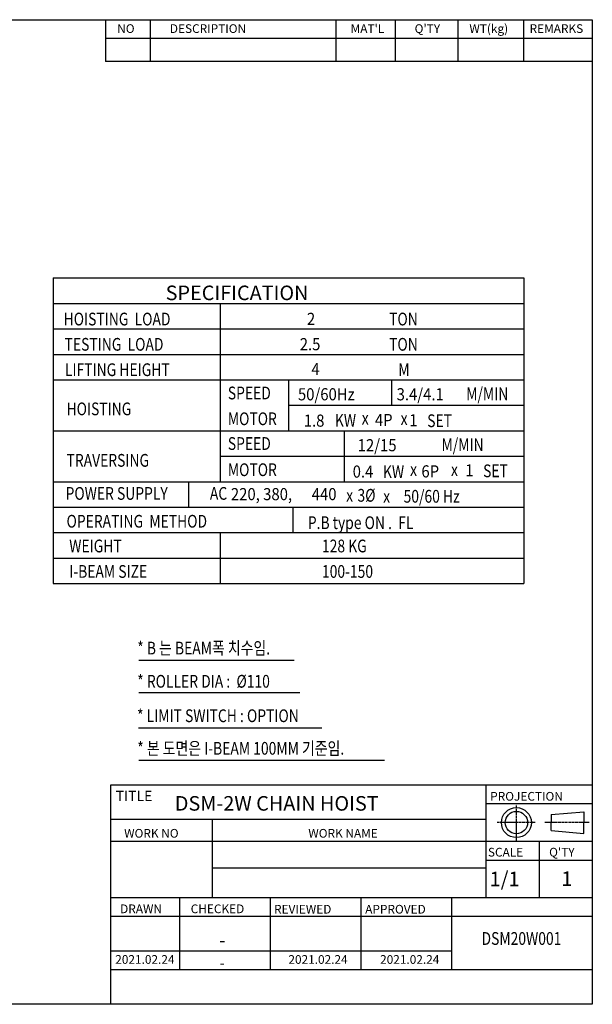
# Model space of a CAD drawing. Extents: x 0 to 3444, y 0 to 2435.
# Drawn here: x 2027 to 3444, y 0 to 2435 of the extents above; entities that cross this region are included whole.
import ezdxf
from ezdxf.enums import TextEntityAlignment as Align

# ---------------------------------------------------------------- set-up
doc = ezdxf.new("R2010")
doc.units = 0
doc.header["$LTSCALE"] = 15
doc.header["$MEASUREMENT"] = 0
doc.linetypes.add('CENTER', pattern=[2, 1.25, -0.25, 0.25, -0.25])
doc.layers.get('0').update_dxf_attribs({"linetype": 'CONTINUOUS'})
for name, color, linetype in [('1', 1, 'CENTER'), ('2', 2, 'CONTINUOUS'), ('4', 4, 'CONTINUOUS')]:
    doc.layers.add(name, color=color, linetype=linetype)
doc.styles.add('H', font='txt')
doc.styles.add('ROMANS', font='ROMANS.shx', dxfattribs={"width": 0.8, "height": 20, "bigfont": 'WHGTXT.shx'})

msp = doc.modelspace()

# ---------------------------------------------------------------- linework, layer by layer
for p, q in [((2251.8, 541.9), (2251.8, 0)), ((3444, 541.9), (2251.8, 541.9))]:
    msp.add_line(p, q)
msp.add_lwpolyline([(0, 0), (0, 2435.4), (3444, 2435.4), (3444, 0), (0, 0)], close=True)
at = {"layer": '1', "ltscale": 0.3}
for p, q in [((3256, 405.4), (3256, 493.4)), ((3302.8, 449.4), (3208.4, 449.4)), ((3436.1, 449.4), (3326.2, 449.4))]:
    msp.add_line(p, q, dxfattribs=at)
at = {"layer": '4', "color": 4}
for p, q in [((2238.9, 2435.4), (2238.9, 2331.6)), ((2349.3, 2435.4), (2349.3, 2331.6)), ((2809.2, 2435.4), (2809.2, 2331.6)), ((2956.3, 2435.4), (2956.3, 2331.6)), ((3111.1, 2435.4), (3111.1, 2331.6)), ((3273.7, 2435.4), (3273.7, 2331.6)), ((3444, 2389), (2238.9, 2389)), ((3444, 2331.6), (2238.9, 2331.6)), ((3180.8, 541.9), (3180.8, 263.2)), ((3342.5, 469.2), (3423, 476.4)), ((3342.5, 469.2), (3342.5, 449.4)), ((3423, 476.4), (3423, 449.4)), ((3342.5, 429.6), (3342.5, 449.4)), ((3423, 422.5), (3423, 449.4)), ((3342.5, 429.6), (3423, 422.5)), ((3312.4, 402.6), (3312.4, 263.2)), ((3444, 356.1), (3180.8, 356.1)), ((2422.1, 263.2), (2422.1, 85.2)), ((2646.6, 263.2), (2646.6, 85.2)), ((2871.1, 263.2), (2871.1, 85.2)), ((3095.6, 263.2), (3095.6, 85.2))]:
    msp.add_line(p, q, dxfattribs=at)
at = {"layer": '4'}
for p, q in [((2109.4, 1796.6), (3274.5, 1796.6)), ((2109.4, 1796.6), (2109.4, 1355.6)), ((3274.5, 1796.6), (3274.5, 1418.6)), ((2109.4, 1733.6), (3274.5, 1733.6)), ((2523, 1733.6), (2523, 1292.6)), ((2109.4, 1670.6), (3274.5, 1670.6)), ((2109.4, 1607.6), (3274.5, 1607.6)), ((2109.4, 1544.6), (3274.5, 1544.6)), ((2692, 1544.6), (2692, 1418.6)), ((2946.8, 1544.6), (2946.8, 1481.6)), ((2692, 1481.6), (3274.5, 1481.6)), ((2109.4, 1418.6), (2109.4, 1040.6)), ((2109.4, 1418.6), (3274.5, 1418.6)), ((2523, 1418.6), (3274.5, 1418.6)), ((2829.7, 1418.6), (2829.7, 1292.6)), ((3274.5, 1418.6), (3274.5, 1040.6)), ((2523, 1355.6), (3274.5, 1355.6)), ((2109.4, 1292.6), (3274.5, 1292.6)), ((2444.6, 1292.6), (2444.6, 1229.6)), ((2109.4, 1229.6), (3274.5, 1229.6)), ((2703, 1229.6), (2703, 1166.6)), ((2109.4, 1166.6), (3274.5, 1166.6)), ((2523, 1166.6), (2523, 1040.6)), ((2109.4, 1103.6), (3274.5, 1103.6)), ((2109.4, 1040.6), (3274.5, 1040.6)), ((2321.7, 851.5), (2706, 851.5)), ((2321.7, 771.4), (2719.8, 771.4)), ((2321.2, 684.2), (2774.6, 684.2)), ((2321.7, 603.6), (2929.5, 603.6)), ((3444, 495.5), (3180.8, 495.5)), ((3180.8, 456.8), (2251.8, 456.8)), ((2503.4, 456.8), (2503.4, 263.2)), ((3444, 402.6), (2251.8, 402.6)), ((3180.8, 336.5), (2503.4, 336.5)), ((3444, 263.2), (2251.8, 263.2)), ((3444, 216.8), (2251.8, 216.8)), ((3095.6, 131.6), (2251.8, 131.6)), ((3444, 85.2), (2251.8, 85.2))]:
    msp.add_line(p, q, dxfattribs=at)
at = {"layer": '4', "color": 4}
for radius in [37.1, 27.8]:
    msp.add_circle((3256, 449.4), radius, dxfattribs=at)

# ---------------------------------------------------------------- texts
at = {"color": 7, "style": 'ROMANS'}
for s, p in [('SPECIFICATION', (2388, 1741.7)), ('DSM-2W CHAIN HOIST', (2410.7, 479)), ('1/1', (3189.9, 292.1)), ('1', (3367.5, 292.7))]:
    msp.add_text(s, height=36, dxfattribs=at).set_placement(p)
at = {"color": 7, "style": 'H'}
for height, p in [(32.6, (2528.5, 154.3)), (25.3, (2527.6, 99.1))]:
    msp.add_text('-', height=height, dxfattribs=at).set_placement(p, align=Align.MIDDLE)
at = {"layer": '2', "color": 2, "style": 'H'}
for s, height, p in [('NO', 21.52, (2268.1, 2402.6)), ('DESCRIPTION', 21.525, (2398.4, 2402.6)), ("MAT'L", 21.52, (2845.8, 2402.6)), ("Q'TY", 21.52, (3004.2, 2402.6)), ('WT(kg)', 21.52, (3139.7, 2402.6)), ('REMARKS', 21.52, (3288.7, 2402.6)), ('PROJECTION', 21.52, (3191.2, 503.7)), ('WORK NO', 21.52, (2285.3, 412.2)), ('WORK NAME', 21.52, (2741.1, 412.2)), ('SCALE', 21.52, (3185.6, 365.5)), ("Q'TY", 21.52, (3337.1, 365.5)), ('DRAWN', 21.52, (2275.3, 225.4)), ('CHECKED', 21.52, (2450, 225.4)), ('REVIEWED', 21.52, (2656.2, 224.4)), ('APPROVED', 21.52, (2881.9, 224.4))]:
    msp.add_text(s, height=height, dxfattribs=at).set_placement(p)
at = {"layer": '2', "color": 2, "style": 'ROMANS'}
for s, height, width, p in [('HOISTING  LOAD', 31.5, 0.8, (2135.5, 1679.2)), ('2', 30, 0.9, (2737.7, 1680.4)), ('TON', 31.5, 0.8, (2941.1, 1679.2)), ('TESTING  LOAD', 31.5, 0.8, (2137.9, 1616.7)), ('2.5', 30, 0.9, (2719.9, 1617.8)), ('TON', 31.5, 0.8, (2941.1, 1616.7)), ('LIFTING HEIGHT', 31.5, 0.8, (2138.7, 1553.9)), ('4', 30, 0.9, (2748.8, 1556.2)), ('M', 31.5, 0.8, (2963.8, 1553.9)), ('SPEED', 31.5, 0.8, (2541.9, 1496.3)), ('50/60Hz', 30, 0.9, (2715.4, 1493.9)), ('3.4/4.1', 30, 0.9, (2959.7, 1493.9)), ('M/MIN', 31.5, 0.8, (3131.9, 1494.2)), ('HOISTING ', 31.5, 0.8, (2142.7, 1457)), ('MOTOR', 31.5, 0.8, (2541.9, 1432.5)), ('1.8', 30, 0.9, (2729.8, 1428.7)), ('KW', 31.5, 0.8, (2806.8, 1428.5)), ('x', 31.5, 0.8, (2873.3, 1434.1)), ('4P', 30, 0.9, (2905.9, 1430.2)), ('x', 31.5, 0.8, (2969.6, 1433.1)), ('1', 30, 0.9, (2991.1, 1429.6)), ('SET', 31.5, 0.8, (3035.4, 1427.7)), ('SPEED', 31.5, 0.8, (2541.9, 1371.3)), ('12/15', 30, 0.9, (2863.3, 1367.9)), ('M/MIN', 31.5, 0.8, (3070.7, 1368.2)), ('TRAVERSING ', 31.5, 0.8, (2142.7, 1329.7)), ('MOTOR', 31.5, 0.8, (2541.9, 1306.5)), ('0.4', 30, 0.9, (2850.9, 1302.7)), ('KW', 31.5, 0.8, (2925.8, 1301.5)), ('x', 31.5, 0.8, (2993, 1307.1)), ('6P', 30, 0.9, (3021, 1303.2)), ('x', 31.5, 0.8, (3094.2, 1306.9)), ('1', 30, 0.9, (3129.5, 1305.7)), ('SET', 31.5, 0.8, (3173.8, 1303.8)), ('POWER SUPPLY', 31.5, 0.8, (2140.3, 1247.9)), ('AC', 31.5, 0.8, (2497.5, 1247.9)), ('220, 380,', 30, 0.9, (2549.5, 1246.9)), ('440', 30, 0.9, (2749.6, 1246.9)), ('x', 31.5, 0.8, (2834.8, 1243.2)), ('3%%C', 31.5, 0.8, (2862.8, 1243.2)), ('50/60 Hz', 31.5, 0.8, (2976.9, 1240.8)), ('x', 31.5, 0.8, (2926.4, 1240.8)), ('OPERATING  METHOD', 31.5, 0.8, (2142.7, 1179.1)), ('P.B type ON .  FL', 31.5, 0.8, (2739.9, 1175.5)), ('WEIGHT', 31.5, 0.8, (2149.4, 1117.9)), ('128 KG', 31.5, 0.8, (2774.9, 1117.9)), ('I-BEAM SIZE', 31.5, 0.8, (2149.4, 1054.9)), ('100-150', 31.5, 0.8, (2774.9, 1054.9)), ('* B 는 BEAM폭 치수임.', 31.5, 0.8, (2317.7, 865.3)), ('* ROLLER DIA :  %%C110', 31.5, 0.8, (2317.7, 783.2)), ('* LIMIT SWITCH : OPTION', 31.5, 0.8, (2317.2, 698)), ('* 본 도면은 I-BEAM 100MM 기준임.', 31.5, 0.8, (2317.7, 617.4))]:
    msp.add_text(s, height=height, dxfattribs=dict(at, width=width)).set_placement(p)
at = {"layer": '2', "color": 2, "style": 'ROMANS', "width": 0.8}
msp.add_text('DSM20W001', height=31.5, dxfattribs=at).set_placement((3268.6, 158.7), align=Align.MIDDLE)
at = {"layer": '2', "color": 2, "style": 'H'}
for p in [(2336.6, 108.1), (2765.1, 108.1), (2992.1, 108.1)]:
    msp.add_text('2021.02.24', height=21.52, dxfattribs=at).set_placement(p, align=Align.MIDDLE)
at = {"layer": '4', "color": 4}
msp.add_text('TITLE', height=25.32, dxfattribs=at).set_placement((2264.4, 502.7))

doc.saveas('drawing.dxf')
